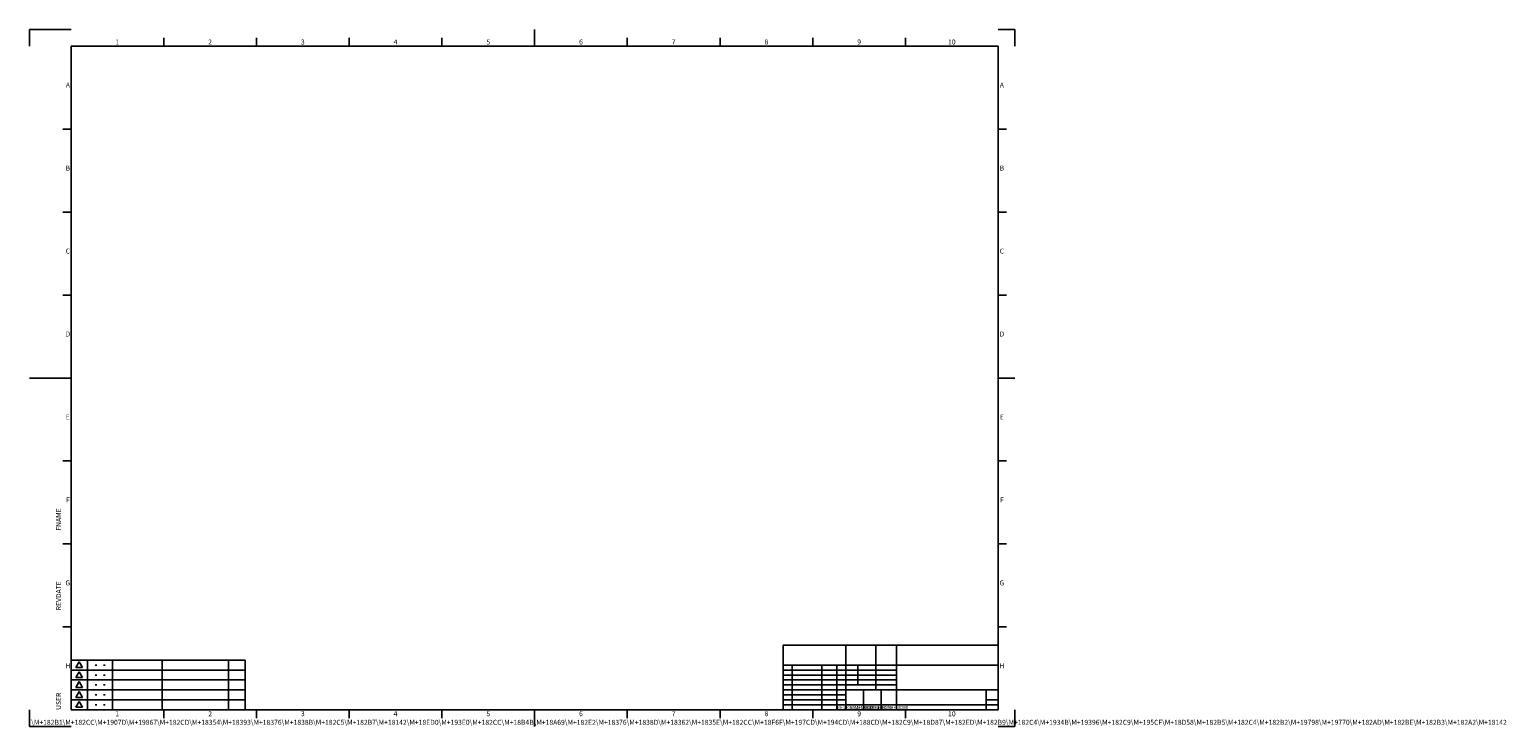
# Model space of a CAD drawing. Extents: x 0 to 890, y 0 to 420.
import ezdxf
from ezdxf.enums import TextEntityAlignment as Align

# ---------------------------------------------------------------- set-up
doc = ezdxf.new("R2010")
doc.units = 0
doc.header["$LTSCALE"] = 20
doc.header["$MEASUREMENT"] = 0
doc.layers.get('0').update_dxf_attribs({"linetype": 'CONTINUOUS'})
doc.layers.add('OBJECT', color=7, linetype='CONTINUOUS')
doc.styles.add('ADESK1', font='romans', dxfattribs={"bigfont": 'bigfont'})

msp = doc.modelspace()

# ---------------------------------------------------------------- linework, layer by layer
for p, q in [((0, 420), (25, 420)), ((0, 410), (0, 420)), ((304.5, 410), (304.5, 420)), ((584, 420), (594, 420)), ((594, 420), (594, 410)), ((25, 10), (25, 410)), ((25, 410), (584, 410)), ((80.9, 410), (80.9, 415)), ((136.8, 410), (136.8, 415)), ((192.7, 410), (192.7, 415)), ((248.6, 410), (248.6, 415)), ((304.5, 410), (304.5, 415)), ((360.4, 410), (360.4, 415)), ((416.3, 410), (416.3, 415)), ((472.2, 410), (472.2, 415)), ((528.1, 410), (528.1, 415)), ((584, 410), (584, 10)), ((25, 360), (20, 360)), ((584, 360), (589, 360)), ((25, 310), (20, 310)), ((584, 310), (589, 310)), ((25, 260), (20, 260)), ((584, 260), (589, 260)), ((25, 210), (0, 210)), ((25, 210), (20, 210)), ((584, 210), (594, 210)), ((584, 210), (589, 210)), ((25, 160), (20, 160)), ((584, 160), (589, 160)), ((25, 110), (20, 110)), ((584, 110), (589, 110)), ((25, 60), (20, 60)), ((584, 60), (589, 60)), ((0, 0), (0, 10)), ((584, 10), (25, 10)), ((80.9, 10), (80.9, 5)), ((136.8, 10), (136.8, 5)), ((192.7, 10), (192.7, 5)), ((248.6, 10), (248.6, 5)), ((304.5, 10), (304.5, 0)), ((304.5, 10), (304.5, 5)), ((360.4, 10), (360.4, 5)), ((416.3, 10), (416.3, 5)), ((472.2, 10), (472.2, 5)), ((528.1, 10), (528.1, 5)), ((594, 10), (594, 0)), ((25, 0), (0, 0)), ((594, 0), (584, 0))]:
    msp.add_line(p, q)
at = {"color": 0}
for p, q in [((454.3, 49), (584, 49)), ((584, 49), (454.3, 49)), ((454.3, 49), (454.3, 10)), ((492.13, 49), (492.13, 25)), ((510.14, 49), (510.14, 22)), ((522.75, 49), (522.75, 10)), ((584, 49), (584, 10)), ((584, 10), (584, 49)), ((454.3, 37), (584, 37)), ((459.7, 37), (459.7, 10)), ((477.72, 37), (477.72, 10)), ((486.72, 37), (486.72, 10)), ((499.33, 37), (499.33, 25)), ((454.3, 34), (522.75, 34)), ((454.3, 31), (522.75, 31)), ((454.3, 28), (522.75, 28)), ((454.3, 25), (492.13, 25)), ((454.3, 22), (492.13, 22)), ((454.3, 19), (492.13, 19)), ((492.13, 25), (492.13, 10)), ((492.13, 25), (522.75, 25)), ((492.13, 22), (584, 22)), ((502.77, 22), (502.77, 10)), ((513.4, 22), (513.4, 10)), ((576.79, 22), (576.79, 10)), ((454.3, 16), (492.13, 16)), ((454.3, 13), (584, 13)), ((454.3, 10), (454.3, 13)), ((454.3, 10), (584, 10)), ((576.79, 16), (584, 16))]:
    msp.add_line(p, q, dxfattribs=at)
at = {"layer": 'OBJECT'}
for p, q in [((130, 40), (25, 40)), ((28, 35.54), (30, 39)), ((32, 35.54), (30, 39)), ((35, 10), (35, 40)), ((39.5, 37), (40.5, 37)), ((44.5, 37), (45.5, 37)), ((50, 10), (50, 40)), ((80, 10), (80, 40)), ((120, 10), (120, 40)), ((130, 40), (130, 10)), ((130, 34), (25, 34)), ((130, 28), (25, 28)), ((28, 35.54), (32, 35.54)), ((28, 29.54), (30, 33)), ((28, 29.54), (32, 29.54)), ((28, 23.54), (30, 27)), ((32, 29.54), (30, 33)), ((32, 23.54), (30, 27)), ((39.5, 31), (40.5, 31)), ((44.5, 31), (45.5, 31)), ((130, 22), (25, 22)), ((28, 23.54), (32, 23.54)), ((28, 17.54), (30, 21)), ((32, 17.54), (30, 21)), ((39.5, 25), (40.5, 25)), ((39.5, 19), (40.5, 19)), ((44.5, 25), (45.5, 25)), ((44.5, 19), (45.5, 19)), ((130, 16), (25, 16)), ((28, 17.54), (32, 17.54)), ((28, 11.54), (30, 15)), ((28, 11.54), (32, 11.54)), ((32, 11.54), (30, 15)), ((39.5, 13), (40.5, 13)), ((44.5, 13), (45.5, 13))]:
    msp.add_line(p, q, dxfattribs=at)

# ---------------------------------------------------------------- texts
at = {"style": 'ADESK1'}
for s, p in [('1', (52.95, 411)), ('2', (108.85, 411)), ('3', (164.75, 411)), ('4', (220.65, 411)), ('5', (276.55, 411)), ('6', (332.45, 411)), ('7', (388.35, 411)), ('8', (444.25, 411)), ('9', (500.15, 411)), ('10', (556.05, 411)), ('A', (23.09, 385)), ('A', (586.21, 385)), ('B', (23.09, 335)), ('B', (586.21, 335)), ('C', (23.09, 285)), ('C', (586.21, 285)), ('D', (23.09, 235)), ('D', (586.21, 235)), ('E', (23.09, 185)), ('E', (586.21, 185)), ('F', (23.09, 135)), ('F', (586.21, 135)), ('G', (23.09, 85)), ('G', (586.21, 85)), ('H', (23.09, 35)), ('H', (586.21, 35)), ('1', (52.95, 6.16)), ('2', (108.85, 6.16)), ('3', (164.75, 6.16)), ('4', (220.65, 6.16)), ('5', (276.55, 6.16)), ('6', (332.45, 6.16)), ('7', (388.35, 6.16)), ('8', (444.25, 6.16)), ('9', (500.15, 6.16)), ('10', (556.05, 6.16))]:
    msp.add_text(s, height=3, dxfattribs=at).set_placement(p, align=Align.CENTER)
at = {"color": 0, "style": 'ADESK1'}
for s, p in [('\\M+190BB\\M+1907D', (497.57, 10.48)), ('\\M+190DD\\M+18C76', (508.21, 10.48)), ('\\M+18FC6\\M+18DB8', (518.16, 10.55))]:
    msp.add_text(s, height=1.7917, dxfattribs=at).set_placement(p, align=Align.CENTER)
at = {"style": 'ADESK1'}
msp.add_text('\\M+182B1\\M+182CC\\M+1907D\\M+19867\\M+182CD\\M+18354\\M+18393\\M+18376\\M+1838B\\M+182C5\\M+182B7\\M+18142\\M+18ED0\\M+193E0\\M+182CC\\M+18B4B\\M+18A69\\M+182E2\\M+18376\\M+1838D\\M+18362\\M+1835E\\M+182CC\\M+18F6F\\M+197CD\\M+194CD\\M+188CD\\M+182C9\\M+18D87\\M+182ED\\M+182B9\\M+182C4\\M+1934B\\M+19396\\M+182C9\\M+195CF\\M+18D58\\M+182B5\\M+182C4\\M+182B2\\M+19798\\M+19770\\M+182AD\\M+182BE\\M+182B3\\M+182A2\\M+18142', height=3, dxfattribs=at).set_placement((1, 1))
at = {"color": 0, "style": 'ADESK1', "flags": 8}
for tag, p in [('FNAME', (19, 118)), ('REVDATE', (19, 70)), ('USER', (19, 10))]:
    msp.add_attdef(tag, p, '', height=3, rotation=90, dxfattribs=at)

doc.saveas('drawing.dxf')
